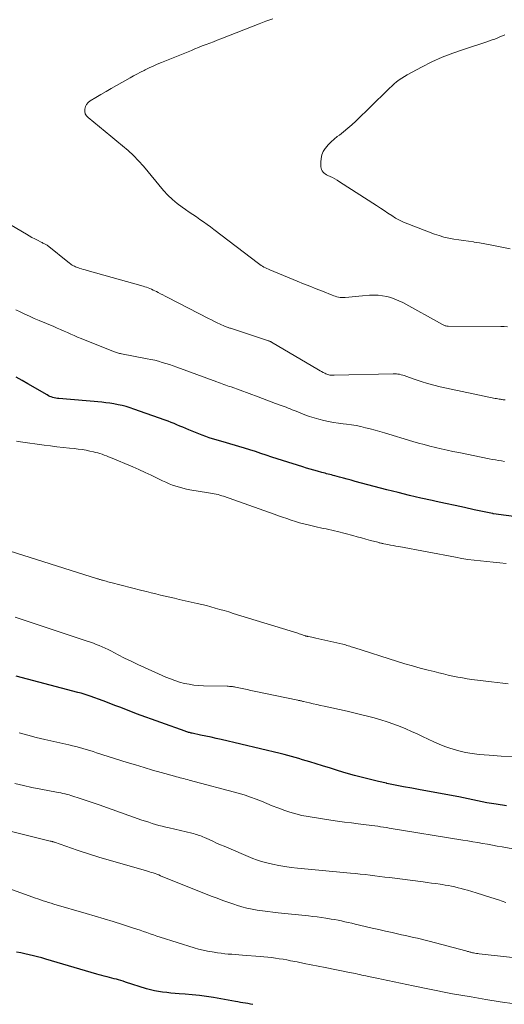
# Model space of a CAD drawing. Units: feet. Extents: x 1898374 to 1900034, y 504997 to 510000.
# Drawn here: x 1899288 to 1899375, y 506820 to 506997 of the extents above; entities that cross this region are included whole.
import ezdxf

# ---------------------------------------------------------------- set-up
doc = ezdxf.new("R2010")
doc.units = ezdxf.units.FT
doc.header["$LTSCALE"] = 100
doc.header["$MEASUREMENT"] = 0
doc.layers.add('CONTOUR INDEX', color=32, linetype='Continuous', lineweight=25)
doc.layers.add('CONTOUR INTERMEDIATE', color=40, linetype='Continuous', lineweight=15)

msp = doc.modelspace()

# ---------------------------------------------------------------- linework, layer by layer
at = {"layer": 'CONTOUR INDEX', "flags": 128}
for points, elevation in [([(1899382.9, 506906.81), (1899373.34, 506908.07), (1899373.29, 506908.08), (1899373.24, 506908.08), (1899373.19, 506908.09), (1899373.14, 506908.1), (1899369.83, 506908.8), (1899368.12, 506909.17), (1899366.42, 506909.53), (1899364.72, 506909.9), (1899363.02, 506910.27), (1899362.33, 506910.42), (1899360.29, 506910.89), (1899358.25, 506911.37), (1899356.21, 506911.87), (1899354.18, 506912.39), (1899348.49, 506913.89), (1899347.78, 506914.08), (1899347.07, 506914.27), (1899346.37, 506914.46), (1899345.66, 506914.66), (1899344.84, 506914.89), (1899344.55, 506914.97), (1899344.25, 506915.05), (1899343.96, 506915.12), (1899343.67, 506915.2), (1899343.37, 506915.27), (1899343.08, 506915.35), (1899342.78, 506915.43), (1899342.49, 506915.51), (1899341.75, 506915.7), (1899341.09, 506915.89), (1899340.43, 506916.07), (1899339.77, 506916.27), (1899339.11, 506916.47), (1899335.47, 506917.62), (1899334.49, 506917.94), (1899333.51, 506918.26), (1899332.53, 506918.58), (1899331.56, 506918.92), (1899330.58, 506919.24), (1899329.6, 506919.56), (1899328.62, 506919.87), (1899327.63, 506920.17), (1899325.41, 506920.82), (1899324.78, 506921.01), (1899324.15, 506921.19), (1899323.53, 506921.37), (1899322.9, 506921.54), (1899322.27, 506921.73), (1899321.65, 506921.93), (1899321.04, 506922.16), (1899320.44, 506922.4), (1899318.62, 506923.15), (1899318.09, 506923.37), (1899317.56, 506923.6), (1899317.03, 506923.82), (1899316.5, 506924.05), (1899315.97, 506924.27), (1899315.44, 506924.49), (1899314.9, 506924.69), (1899314.36, 506924.89), (1899308.78, 506926.87), (1899308.07, 506927.1), (1899307.36, 506927.32), (1899306.64, 506927.5), (1899305.92, 506927.66), (1899305.19, 506927.8), (1899304.45, 506927.92), (1899303.72, 506928.01), (1899302.98, 506928.09), (1899295.32, 506928.75), (1899295.04, 506928.78), (1899294.76, 506928.82), (1899294.48, 506928.89), (1899294.21, 506928.96), (1899293.94, 506929.05), (1899293.68, 506929.15), (1899293.42, 506929.27), (1899293.17, 506929.41), (1899289.72, 506931.44), (1899288.69, 506932.03), (1899287.65, 506932.6)], 1080), ([(1899375.67, 506855.6), (1899373.82, 506855.87), (1899372.97, 506856.01), (1899372.13, 506856.15), (1899371.29, 506856.31), (1899370.45, 506856.49), (1899369.61, 506856.67), (1899368.77, 506856.85), (1899367.93, 506857.01), (1899367.09, 506857.17), (1899360.17, 506858.45), (1899358.67, 506858.74), (1899357.18, 506859.02), (1899355.68, 506859.32), (1899354.19, 506859.62), (1899354.13, 506859.64), (1899352.67, 506859.95), (1899351.22, 506860.29), (1899349.78, 506860.66), (1899348.34, 506861.06), (1899346.9, 506861.47), (1899345.47, 506861.9), (1899344.05, 506862.33), (1899342.62, 506862.77), (1899340.37, 506863.47), (1899339.71, 506863.67), (1899339.05, 506863.87), (1899338.39, 506864.07), (1899337.73, 506864.26), (1899337.06, 506864.45), (1899336.39, 506864.63), (1899335.72, 506864.8), (1899335.05, 506864.97), (1899324.45, 506867.49), (1899323.53, 506867.71), (1899322.61, 506867.92), (1899321.68, 506868.12), (1899320.75, 506868.31), (1899319.22, 506868.62), (1899319.06, 506868.66), (1899318.9, 506868.69), (1899318.74, 506868.73), (1899318.58, 506868.77), (1899318.42, 506868.82), (1899318.27, 506868.87), (1899318.11, 506868.92), (1899317.96, 506868.97), (1899309.26, 506872.14), (1899308.51, 506872.42), (1899307.76, 506872.7), (1899307.01, 506872.99), (1899306.26, 506873.29), (1899305.51, 506873.58), (1899304.76, 506873.87), (1899304.01, 506874.15), (1899303.25, 506874.43), (1899300.9, 506875.28), (1899300.37, 506875.47), (1899299.83, 506875.64), (1899299.28, 506875.8), (1899298.73, 506875.96), (1899295.76, 506876.75), (1899293.73, 506877.29), (1899291.69, 506877.82), (1899289.65, 506878.35), (1899287.61, 506878.87)], 1060), ([(1899330.14, 506819.91), (1899329.68, 506819.97), (1899329.23, 506820.04), (1899328.78, 506820.12), (1899328.33, 506820.2), (1899327.88, 506820.27), (1899327.43, 506820.35), (1899326.99, 506820.43), (1899323.04, 506821.13), (1899321.78, 506821.34), (1899320.52, 506821.51), (1899319.25, 506821.64), (1899317.97, 506821.74), (1899316.91, 506821.81), (1899316.17, 506821.87), (1899315.42, 506821.93), (1899314.68, 506822.01), (1899313.93, 506822.09), (1899313.2, 506822.2), (1899312.46, 506822.34), (1899311.74, 506822.52), (1899311.02, 506822.72), (1899307.23, 506823.92), (1899306.83, 506824.05), (1899306.43, 506824.17), (1899306.02, 506824.29), (1899305.62, 506824.41), (1899305.21, 506824.52), (1899304.8, 506824.63), (1899304.4, 506824.74), (1899303.99, 506824.85), (1899303.9, 506824.87), (1899303.45, 506824.98), (1899303, 506825.1), (1899302.55, 506825.23), (1899302.1, 506825.36), (1899292.97, 506828.04), (1899292.22, 506828.26), (1899291.47, 506828.46), (1899290.72, 506828.64), (1899289.96, 506828.82), (1899289.2, 506828.98), (1899288.44, 506829.14), (1899287.68, 506829.29)], 1040)]:
    msp.add_lwpolyline(points, dxfattribs=dict(at, elevation=elevation))
at = {"layer": 'CONTOUR INTERMEDIATE', "flags": 128}
for points, elevation in [([(1899375.85, 506941.67), (1899375.25, 506941.7), (1899374.64, 506941.71), (1899365.19, 506941.78), (1899365.06, 506941.79), (1899364.92, 506941.8), (1899364.79, 506941.82), (1899364.66, 506941.86), (1899364.53, 506941.9), (1899364.4, 506941.94), (1899364.28, 506942), (1899364.16, 506942.06), (1899357.03, 506946), (1899356.33, 506946.35), (1899355.63, 506946.65), (1899354.9, 506946.9), (1899354.15, 506947.11), (1899353.39, 506947.25), (1899352.63, 506947.34), (1899351.86, 506947.35), (1899351.09, 506947.32), (1899349.78, 506947.2), (1899349.17, 506947.15), (1899348.56, 506947.09), (1899347.94, 506947.03), (1899347.33, 506946.97), (1899346.71, 506946.91), (1899346.41, 506946.9), (1899346.1, 506946.9), (1899345.81, 506946.94), (1899345.51, 506946.99), (1899345.21, 506947.07), (1899344.92, 506947.15), (1899344.64, 506947.25), (1899344.35, 506947.35), (1899342.63, 506948.04), (1899341.49, 506948.49), (1899340.35, 506948.95), (1899339.21, 506949.41), (1899338.08, 506949.88), (1899333.18, 506951.88), (1899332.9, 506952), (1899332.63, 506952.12), (1899332.37, 506952.26), (1899332.11, 506952.39), (1899331.85, 506952.54), (1899331.6, 506952.7), (1899331.35, 506952.86), (1899331.12, 506953.04), (1899323.13, 506959.14), (1899322.51, 506959.61), (1899321.89, 506960.07), (1899321.25, 506960.52), (1899320.62, 506960.97), (1899319.98, 506961.41), (1899319.34, 506961.85), (1899318.69, 506962.29), (1899318.05, 506962.72), (1899317.45, 506963.14), (1899316.54, 506963.81), (1899315.67, 506964.54), (1899314.86, 506965.33), (1899314.1, 506966.17), (1899310.47, 506970.5), (1899309.59, 506971.49), (1899308.67, 506972.44), (1899307.71, 506973.35), (1899306.71, 506974.21), (1899305.68, 506975.05), (1899304.65, 506975.89), (1899303.62, 506976.73), (1899302.59, 506977.57), (1899300.53, 506979.25), (1899300.24, 506979.58), (1899300.03, 506979.94), (1899299.94, 506980.36), (1899299.94, 506980.8), (1899300.08, 506981.24), (1899300.27, 506981.63), (1899300.57, 506981.96), (1899300.92, 506982.25), (1899301.93, 506982.87), (1899302.84, 506983.42), (1899303.76, 506983.97), (1899304.69, 506984.5), (1899305.62, 506985.03), (1899308.07, 506986.4), (1899308.7, 506986.74), (1899309.32, 506987.08), (1899309.96, 506987.41), (1899310.59, 506987.73), (1899310.77, 506987.82), (1899311.49, 506988.18), (1899312.23, 506988.52), (1899312.97, 506988.85), (1899313.71, 506989.16), (1899319.08, 506991.34), (1899319.73, 506991.61), (1899320.39, 506991.87), (1899321.05, 506992.13), (1899321.71, 506992.39), (1899322.37, 506992.64), (1899323.03, 506992.9), (1899323.69, 506993.15), (1899324.35, 506993.41), (1899331.27, 506996.13), (1899332.48, 506996.59), (1899333.7, 506997.03)], 1092), ([(1899376.3, 506955.65), (1899373.64, 506956.21), (1899372.7, 506956.4), (1899371.75, 506956.58), (1899370.81, 506956.75), (1899369.86, 506956.9), (1899369.74, 506956.91), (1899368.85, 506957.04), (1899367.96, 506957.18), (1899367.07, 506957.31), (1899366.18, 506957.44), (1899365.3, 506957.59), (1899364.43, 506957.79), (1899363.58, 506958.04), (1899362.73, 506958.33), (1899357.93, 506960.14), (1899357.18, 506960.46), (1899356.45, 506960.81), (1899355.74, 506961.21), (1899355.05, 506961.65), (1899354.38, 506962.11), (1899353.7, 506962.56), (1899353.02, 506963.01), (1899352.33, 506963.46), (1899345.69, 506967.74), (1899345.27, 506968), (1899344.85, 506968.24), (1899344.41, 506968.47), (1899343.97, 506968.68), (1899343.57, 506968.87), (1899343.33, 506968.99), (1899343.11, 506969.13), (1899342.91, 506969.3), (1899342.72, 506969.48), (1899342.56, 506969.68), (1899342.44, 506969.9), (1899342.38, 506970.15), (1899342.34, 506970.4), (1899342.32, 506971.24), (1899342.37, 506971.9), (1899342.5, 506972.54), (1899342.77, 506973.14), (1899343.11, 506973.7), (1899343.18, 506973.79), (1899343.65, 506974.36), (1899344.15, 506974.89), (1899344.7, 506975.39), (1899345.27, 506975.85), (1899345.65, 506976.12), (1899346.42, 506976.72), (1899347.17, 506977.33), (1899347.9, 506977.97), (1899348.61, 506978.64), (1899354.23, 506984.14), (1899354.65, 506984.54), (1899355.07, 506984.93), (1899355.49, 506985.3), (1899355.93, 506985.68), (1899356.38, 506986.03), (1899356.84, 506986.36), (1899357.32, 506986.66), (1899357.81, 506986.95), (1899360.42, 506988.33), (1899362.25, 506989.25), (1899364.11, 506990.09), (1899366.01, 506990.84), (1899367.93, 506991.52), (1899372.15, 506992.89), (1899372.61, 506993.04), (1899373.08, 506993.21), (1899373.54, 506993.38), (1899374, 506993.56), (1899374.46, 506993.74), (1899374.91, 506993.94), (1899375.36, 506994.14)], 1096), ([(1899375.39, 506928.51), (1899375.22, 506928.53), (1899375.06, 506928.55), (1899374.9, 506928.58), (1899374.74, 506928.6), (1899374.58, 506928.63), (1899374.34, 506928.66), (1899374.1, 506928.71), (1899373.86, 506928.75), (1899373.62, 506928.8), (1899363.75, 506930.9), (1899362.61, 506931.17), (1899361.48, 506931.47), (1899360.36, 506931.82), (1899359.25, 506932.2), (1899357.61, 506932.81), (1899357.33, 506932.9), (1899357.05, 506932.99), (1899356.76, 506933.06), (1899356.47, 506933.13), (1899356.17, 506933.18), (1899355.88, 506933.21), (1899355.58, 506933.23), (1899355.29, 506933.23), (1899344.71, 506932.95), (1899344.53, 506932.95), (1899344.34, 506932.96), (1899344.15, 506932.98), (1899343.96, 506933), (1899343.78, 506933.04), (1899343.6, 506933.09), (1899343.42, 506933.16), (1899343.25, 506933.23), (1899343.03, 506933.34), (1899342.75, 506933.47), (1899342.47, 506933.62), (1899342.2, 506933.77), (1899341.93, 506933.92), (1899333.48, 506938.9), (1899333.41, 506938.94), (1899333.34, 506938.98), (1899333.27, 506939.01), (1899333.2, 506939.05), (1899333.13, 506939.08), (1899333.06, 506939.11), (1899332.98, 506939.14), (1899332.91, 506939.16), (1899326.29, 506941.33), (1899326.13, 506941.39), (1899325.98, 506941.44), (1899325.82, 506941.5), (1899325.66, 506941.55), (1899325.5, 506941.61), (1899325.35, 506941.67), (1899325.19, 506941.74), (1899325.04, 506941.8), (1899324.28, 506942.14), (1899323.74, 506942.39), (1899323.21, 506942.64), (1899322.69, 506942.89), (1899322.17, 506943.16), (1899314.83, 506946.93), (1899314.4, 506947.15), (1899313.97, 506947.38), (1899313.54, 506947.6), (1899313.11, 506947.83), (1899312.82, 506947.98), (1899312.53, 506948.13), (1899312.24, 506948.27), (1899311.94, 506948.4), (1899311.64, 506948.53), (1899311.34, 506948.65), (1899311.04, 506948.76), (1899310.73, 506948.86), (1899310.41, 506948.95), (1899300.38, 506951.77), (1899300.03, 506951.87), (1899299.68, 506951.98), (1899299.33, 506952.09), (1899298.97, 506952.2), (1899298.68, 506952.29), (1899298.48, 506952.36), (1899298.28, 506952.44), (1899298.09, 506952.53), (1899297.9, 506952.63), (1899297.71, 506952.73), (1899297.53, 506952.85), (1899297.36, 506952.97), (1899297.19, 506953.1), (1899293.17, 506956.33), (1899293.07, 506956.4), (1899292.73, 506956.57), (1899292.58, 506956.64), (1899292.42, 506956.72), (1899292.27, 506956.79), (1899292.12, 506956.87), (1899291.44, 506957.22), (1899290.96, 506957.48), (1899290.47, 506957.74), (1899289.99, 506958.01), (1899289.51, 506958.28), (1899281.59, 506962.95)], 1088), ([(1899375.29, 506917.47), (1899374.75, 506917.55), (1899374.2, 506917.64), (1899373.66, 506917.73), (1899373.11, 506917.83), (1899372.57, 506917.94), (1899367.07, 506919.05), (1899366.03, 506919.27), (1899364.99, 506919.49), (1899363.95, 506919.73), (1899362.91, 506919.97), (1899361.88, 506920.22), (1899360.85, 506920.49), (1899359.83, 506920.78), (1899358.81, 506921.07), (1899353.73, 506922.62), (1899352.89, 506922.86), (1899352.05, 506923.1), (1899351.21, 506923.32), (1899350.37, 506923.53), (1899349.52, 506923.73), (1899348.67, 506923.9), (1899347.81, 506924.03), (1899346.95, 506924.15), (1899346.35, 506924.22), (1899345.47, 506924.34), (1899344.59, 506924.48), (1899343.72, 506924.64), (1899342.85, 506924.82), (1899341.99, 506925.04), (1899341.14, 506925.28), (1899340.3, 506925.56), (1899339.47, 506925.87), (1899337.92, 506926.48), (1899337.55, 506926.63), (1899337.19, 506926.77), (1899336.83, 506926.92), (1899336.46, 506927.06), (1899336.1, 506927.2), (1899335.74, 506927.34), (1899335.37, 506927.48), (1899335, 506927.61), (1899334.17, 506927.91), (1899333.39, 506928.19), (1899332.61, 506928.48), (1899331.83, 506928.76), (1899331.05, 506929.05), (1899326.21, 506930.85), (1899325.89, 506930.96), (1899325.57, 506931.08), (1899325.25, 506931.2), (1899324.93, 506931.31), (1899324.61, 506931.43), (1899324.29, 506931.54), (1899323.97, 506931.66), (1899323.65, 506931.78), (1899316.46, 506934.4), (1899315.81, 506934.63), (1899315.16, 506934.86), (1899314.5, 506935.07), (1899313.84, 506935.27), (1899313.18, 506935.46), (1899312.51, 506935.64), (1899311.83, 506935.79), (1899311.16, 506935.93), (1899306.54, 506936.81), (1899306.36, 506936.84), (1899306.17, 506936.88), (1899305.99, 506936.93), (1899305.81, 506936.97), (1899305.63, 506937.02), (1899305.46, 506937.08), (1899305.28, 506937.14), (1899305.11, 506937.21), (1899299.29, 506939.58), (1899298.67, 506939.83), (1899298.06, 506940.09), (1899297.44, 506940.36), (1899296.83, 506940.63), (1899296.22, 506940.9), (1899295.6, 506941.17), (1899294.99, 506941.44), (1899294.37, 506941.7), (1899291.75, 506942.81), (1899290.89, 506943.18), (1899290.03, 506943.56), (1899289.18, 506943.94), (1899288.33, 506944.34), (1899287.57, 506944.69)], 1084), ([(1899375.57, 506899.14), (1899374.43, 506899.24), (1899373.29, 506899.35), (1899372.15, 506899.46), (1899371.01, 506899.58), (1899369.87, 506899.71), (1899368.74, 506899.87), (1899367.61, 506900.05), (1899366.48, 506900.24), (1899356.3, 506902.16), (1899355.8, 506902.25), (1899355.31, 506902.35), (1899354.82, 506902.44), (1899354.33, 506902.54), (1899353.61, 506902.69), (1899353.48, 506902.71), (1899353.34, 506902.74), (1899353.21, 506902.77), (1899353.07, 506902.8), (1899352.94, 506902.84), (1899352.81, 506902.87), (1899352.67, 506902.9), (1899352.54, 506902.94), (1899351.22, 506903.29), (1899350.43, 506903.51), (1899349.64, 506903.72), (1899348.85, 506903.93), (1899348.06, 506904.14), (1899345.31, 506904.85), (1899344.8, 506904.98), (1899344.3, 506905.1), (1899343.79, 506905.22), (1899343.28, 506905.33), (1899342.77, 506905.44), (1899342.26, 506905.55), (1899341.75, 506905.67), (1899341.24, 506905.79), (1899340.08, 506906.06), (1899339.3, 506906.25), (1899338.52, 506906.46), (1899337.75, 506906.69), (1899336.98, 506906.94), (1899336.22, 506907.19), (1899335.46, 506907.45), (1899334.7, 506907.72), (1899333.94, 506907.98), (1899324.87, 506911.2), (1899324.54, 506911.31), (1899324.21, 506911.41), (1899323.88, 506911.5), (1899323.54, 506911.58), (1899323.2, 506911.66), (1899322.86, 506911.73), (1899322.52, 506911.79), (1899322.18, 506911.85), (1899318.82, 506912.39), (1899318.19, 506912.51), (1899317.56, 506912.65), (1899316.94, 506912.82), (1899316.32, 506913.01), (1899315.71, 506913.23), (1899315.11, 506913.46), (1899314.52, 506913.72), (1899313.93, 506913.99), (1899312.94, 506914.48), (1899311.85, 506915), (1899310.76, 506915.51), (1899309.67, 506916), (1899308.56, 506916.48), (1899304.59, 506918.17), (1899304.21, 506918.32), (1899303.83, 506918.47), (1899303.45, 506918.61), (1899303.07, 506918.75), (1899302.68, 506918.88), (1899302.3, 506918.99), (1899301.9, 506919.09), (1899301.51, 506919.19), (1899300.88, 506919.32), (1899300.17, 506919.47), (1899299.45, 506919.59), (1899298.74, 506919.7), (1899298.02, 506919.78), (1899297.19, 506919.87), (1899296.06, 506919.99), (1899294.93, 506920.12), (1899293.79, 506920.26), (1899292.66, 506920.41), (1899288.4, 506920.97), (1899287.69, 506921.09)], 1076), ([(1899375.97, 506877.52), (1899374.97, 506877.63), (1899373.97, 506877.75), (1899372.97, 506877.87), (1899369.45, 506878.3), (1899368.59, 506878.42), (1899367.74, 506878.56), (1899366.89, 506878.72), (1899366.04, 506878.89), (1899365.2, 506879.09), (1899364.35, 506879.28), (1899363.51, 506879.49), (1899362.67, 506879.7), (1899361.57, 506879.97), (1899360.18, 506880.34), (1899358.8, 506880.71), (1899357.43, 506881.12), (1899356.06, 506881.54), (1899348.27, 506884.02), (1899348.02, 506884.1), (1899347.76, 506884.18), (1899347.51, 506884.26), (1899347.26, 506884.34), (1899347.01, 506884.42), (1899346.76, 506884.49), (1899346.5, 506884.56), (1899346.25, 506884.62), (1899341.41, 506885.72), (1899341.17, 506885.78), (1899340.92, 506885.83), (1899340.68, 506885.88), (1899340.43, 506885.93), (1899340.08, 506886), (1899340.01, 506886.01), (1899339.93, 506886.03), (1899339.86, 506886.05), (1899339.79, 506886.06), (1899339.72, 506886.08), (1899339.65, 506886.1), (1899339.58, 506886.13), (1899339.51, 506886.15), (1899339.17, 506886.26), (1899338.92, 506886.34), (1899338.68, 506886.42), (1899338.44, 506886.5), (1899338.19, 506886.58), (1899326.59, 506890.17), (1899325.79, 506890.42), (1899324.99, 506890.66), (1899324.19, 506890.89), (1899323.38, 506891.12), (1899322.58, 506891.35), (1899321.77, 506891.56), (1899320.95, 506891.76), (1899320.14, 506891.95), (1899316.92, 506892.68), (1899316.08, 506892.88), (1899315.24, 506893.07), (1899314.4, 506893.26), (1899313.56, 506893.46), (1899312.72, 506893.66), (1899311.89, 506893.86), (1899311.05, 506894.07), (1899310.21, 506894.28), (1899304.62, 506895.71), (1899304.34, 506895.78), (1899304.07, 506895.86), (1899303.8, 506895.93), (1899303.53, 506896.01), (1899303.23, 506896.09), (1899303.11, 506896.13), (1899302.98, 506896.16), (1899302.86, 506896.2), (1899302.74, 506896.24), (1899302.61, 506896.28), (1899302.49, 506896.32), (1899302.37, 506896.36), (1899302.24, 506896.4), (1899285.24, 506901.78)], 1068), ([(1899376.85, 506864.43), (1899374.7, 506864.52), (1899372.55, 506864.66), (1899370.72, 506864.82), (1899369.5, 506864.96), (1899368.29, 506865.17), (1899367.09, 506865.45), (1899365.91, 506865.8), (1899365.65, 506865.88), (1899364.61, 506866.25), (1899363.59, 506866.64), (1899362.58, 506867.08), (1899361.58, 506867.55), (1899360.59, 506868.03), (1899359.59, 506868.5), (1899358.58, 506868.95), (1899357.57, 506869.39), (1899356.57, 506869.81), (1899355.41, 506870.26), (1899354.25, 506870.68), (1899353.07, 506871.06), (1899351.88, 506871.4), (1899350.68, 506871.71), (1899349.47, 506872.01), (1899348.26, 506872.3), (1899347.05, 506872.57), (1899342.91, 506873.49), (1899342.25, 506873.63), (1899341.59, 506873.78), (1899340.93, 506873.93), (1899340.27, 506874.08), (1899339.21, 506874.33), (1899339.08, 506874.36), (1899338.96, 506874.39), (1899338.83, 506874.42), (1899338.7, 506874.45), (1899338.57, 506874.48), (1899338.44, 506874.51), (1899338.31, 506874.53), (1899338.19, 506874.56), (1899330.36, 506876.2), (1899329.74, 506876.33), (1899329.12, 506876.46), (1899328.5, 506876.6), (1899327.89, 506876.73), (1899327.02, 506876.92), (1899326.83, 506876.96), (1899326.65, 506876.99), (1899326.46, 506877.01), (1899326.27, 506877.03), (1899326.09, 506877.04), (1899325.9, 506877.05), (1899325.71, 506877.06), (1899325.52, 506877.07), (1899321.29, 506877.15), (1899320.42, 506877.2), (1899319.55, 506877.28), (1899318.68, 506877.42), (1899317.82, 506877.59), (1899316.98, 506877.82), (1899316.14, 506878.08), (1899315.32, 506878.38), (1899314.51, 506878.71), (1899310.65, 506880.44), (1899309.46, 506880.99), (1899308.28, 506881.55), (1899307.1, 506882.13), (1899305.94, 506882.73), (1899304.63, 506883.41), (1899304.12, 506883.67), (1899303.6, 506883.92), (1899303.08, 506884.16), (1899302.55, 506884.38), (1899302.02, 506884.6), (1899301.49, 506884.8), (1899300.95, 506885), (1899300.4, 506885.18), (1899296.81, 506886.36), (1899294.46, 506887.14), (1899292.12, 506887.91), (1899289.78, 506888.7), (1899287.45, 506889.49)], 1064), ([(1899379.64, 506847.3), (1899374.88, 506848.19), (1899374, 506848.35), (1899373.12, 506848.51), (1899372.24, 506848.67), (1899371.36, 506848.83), (1899370.48, 506848.98), (1899369.59, 506849.13), (1899368.71, 506849.28), (1899367.83, 506849.43), (1899354.61, 506851.59), (1899354.09, 506851.67), (1899353.58, 506851.75), (1899353.06, 506851.83), (1899352.54, 506851.9), (1899352.02, 506851.98), (1899351.5, 506852.05), (1899350.98, 506852.11), (1899350.46, 506852.18), (1899349.03, 506852.35), (1899347.8, 506852.5), (1899346.56, 506852.67), (1899345.33, 506852.84), (1899344.1, 506853.03), (1899340.04, 506853.66), (1899338.94, 506853.87), (1899337.85, 506854.12), (1899336.77, 506854.44), (1899335.71, 506854.8), (1899335.57, 506854.85), (1899334.59, 506855.23), (1899333.61, 506855.61), (1899332.64, 506856.01), (1899331.67, 506856.41), (1899330.7, 506856.8), (1899329.72, 506857.16), (1899328.72, 506857.49), (1899327.72, 506857.78), (1899318.71, 506860.22), (1899318.38, 506860.31), (1899318.05, 506860.4), (1899317.72, 506860.48), (1899317.39, 506860.56), (1899317.06, 506860.64), (1899316.73, 506860.73), (1899316.4, 506860.82), (1899316.07, 506860.91), (1899313.66, 506861.58), (1899312.12, 506862.01), (1899310.59, 506862.46), (1899309.07, 506862.92), (1899307.54, 506863.39), (1899302.07, 506865.13), (1899301.46, 506865.33), (1899300.84, 506865.52), (1899300.22, 506865.7), (1899299.6, 506865.88), (1899298.98, 506866.06), (1899298.36, 506866.22), (1899297.73, 506866.38), (1899297.1, 506866.53), (1899292.77, 506867.51), (1899291.23, 506867.88), (1899289.7, 506868.26), (1899288.18, 506868.68)], 1056), ([(1899375.52, 506838.2), (1899374.2, 506838.66), (1899372.87, 506839.1), (1899371.54, 506839.52), (1899370.21, 506839.94), (1899368.65, 506840.4), (1899368.09, 506840.56), (1899367.52, 506840.72), (1899366.95, 506840.86), (1899366.38, 506841), (1899365.81, 506841.13), (1899365.23, 506841.24), (1899364.66, 506841.34), (1899364.08, 506841.44), (1899363.72, 506841.49), (1899362.96, 506841.61), (1899362.2, 506841.71), (1899361.44, 506841.82), (1899360.68, 506841.92), (1899354.67, 506842.68), (1899353.8, 506842.79), (1899352.92, 506842.9), (1899352.04, 506843.01), (1899351.17, 506843.12), (1899350.29, 506843.22), (1899349.41, 506843.32), (1899348.53, 506843.41), (1899347.65, 506843.5), (1899338.11, 506844.39), (1899336.99, 506844.51), (1899335.87, 506844.67), (1899334.77, 506844.86), (1899333.66, 506845.09), (1899332.87, 506845.26), (1899332.17, 506845.44), (1899331.48, 506845.64), (1899330.8, 506845.87), (1899330.13, 506846.14), (1899324.99, 506848.31), (1899324.3, 506848.6), (1899323.61, 506848.9), (1899322.93, 506849.21), (1899322.25, 506849.52), (1899321.44, 506849.89), (1899321.17, 506850.02), (1899320.89, 506850.13), (1899320.61, 506850.24), (1899320.33, 506850.34), (1899320.04, 506850.43), (1899319.75, 506850.51), (1899319.46, 506850.59), (1899319.17, 506850.66), (1899315.11, 506851.61), (1899314.49, 506851.75), (1899313.87, 506851.91), (1899313.26, 506852.07), (1899312.64, 506852.25), (1899312.03, 506852.43), (1899311.42, 506852.62), (1899310.82, 506852.82), (1899310.22, 506853.02), (1899302.56, 506855.74), (1899301.66, 506856.05), (1899300.75, 506856.36), (1899299.85, 506856.67), (1899298.94, 506856.97), (1899297.82, 506857.33), (1899297.47, 506857.44), (1899297.12, 506857.54), (1899296.77, 506857.64), (1899296.41, 506857.73), (1899296.37, 506857.74), (1899296, 506857.82), (1899295.62, 506857.9), (1899295.24, 506857.98), (1899294.86, 506858.05), (1899292.04, 506858.57), (1899290.47, 506858.88), (1899288.92, 506859.22), (1899287.37, 506859.6)], 1052), ([(1899385.46, 506827.39), (1899370.73, 506828.99), (1899370.48, 506829.03), (1899370.24, 506829.06), (1899369.99, 506829.1), (1899369.75, 506829.15), (1899369.57, 506829.19), (1899369.41, 506829.22), (1899369.26, 506829.26), (1899369.11, 506829.3), (1899368.96, 506829.34), (1899368.82, 506829.39), (1899368.67, 506829.43), (1899368.52, 506829.48), (1899368.37, 506829.52), (1899361.78, 506831.26), (1899361.07, 506831.44), (1899360.37, 506831.61), (1899359.66, 506831.78), (1899358.95, 506831.94), (1899358.24, 506832.1), (1899357.53, 506832.26), (1899356.82, 506832.41), (1899356.11, 506832.57), (1899355.12, 506832.79), (1899353.92, 506833.06), (1899352.72, 506833.34), (1899351.51, 506833.61), (1899350.31, 506833.9), (1899348.47, 506834.33), (1899347.86, 506834.48), (1899347.25, 506834.62), (1899346.64, 506834.75), (1899346.02, 506834.89), (1899345.41, 506835.01), (1899344.8, 506835.13), (1899344.18, 506835.24), (1899343.56, 506835.35), (1899343.23, 506835.4), (1899342.45, 506835.52), (1899341.67, 506835.63), (1899340.88, 506835.72), (1899340.09, 506835.81), (1899334.67, 506836.36), (1899333.73, 506836.46), (1899332.78, 506836.57), (1899331.84, 506836.7), (1899330.9, 506836.84), (1899329.97, 506837.01), (1899329.04, 506837.2), (1899328.12, 506837.45), (1899327.21, 506837.72), (1899326.88, 506837.83), (1899325.81, 506838.19), (1899324.75, 506838.56), (1899323.69, 506838.96), (1899322.64, 506839.37), (1899313.56, 506843.03), (1899313.23, 506843.16), (1899312.89, 506843.28), (1899312.56, 506843.4), (1899312.22, 506843.52), (1899311.88, 506843.63), (1899311.54, 506843.73), (1899311.19, 506843.84), (1899310.85, 506843.94), (1899303.06, 506846.2), (1899302.49, 506846.37), (1899301.93, 506846.54), (1899301.36, 506846.71), (1899300.8, 506846.89), (1899300.24, 506847.08), (1899299.68, 506847.27), (1899299.12, 506847.45), (1899298.56, 506847.64), (1899294.52, 506849.03), (1899294.43, 506849.06), (1899294.33, 506849.09), (1899294.23, 506849.12), (1899294.13, 506849.15), (1899294.03, 506849.18), (1899293.93, 506849.21), (1899293.83, 506849.23), (1899293.73, 506849.26), (1899278.55, 506853.01)], 1048), ([(1899377.08, 506820.03), (1899374.5, 506820.39), (1899371.92, 506820.8), (1899369.34, 506821.23), (1899365.97, 506821.81), (1899365.08, 506821.97), (1899364.19, 506822.14), (1899363.31, 506822.31), (1899362.42, 506822.49), (1899361.54, 506822.68), (1899360.65, 506822.87), (1899359.77, 506823.05), (1899358.88, 506823.24), (1899353.24, 506824.41), (1899352.65, 506824.53), (1899352.05, 506824.66), (1899351.46, 506824.79), (1899350.87, 506824.92), (1899350.43, 506825.02), (1899350.06, 506825.1), (1899349.69, 506825.18), (1899349.31, 506825.27), (1899348.94, 506825.35), (1899348.57, 506825.43), (1899348.2, 506825.51), (1899347.82, 506825.58), (1899347.45, 506825.66), (1899343.13, 506826.51), (1899341.87, 506826.76), (1899340.6, 506827.01), (1899339.34, 506827.26), (1899338.07, 506827.52), (1899336.9, 506827.75), (1899336.22, 506827.88), (1899335.54, 506828.01), (1899334.85, 506828.11), (1899334.17, 506828.22), (1899333.48, 506828.3), (1899332.8, 506828.38), (1899332.11, 506828.45), (1899331.42, 506828.51), (1899328.26, 506828.74), (1899327.62, 506828.79), (1899326.98, 506828.84), (1899326.34, 506828.9), (1899325.7, 506828.95), (1899325.07, 506829.01), (1899324.43, 506829.08), (1899323.8, 506829.17), (1899323.16, 506829.26), (1899322.8, 506829.32), (1899321.99, 506829.47), (1899321.19, 506829.64), (1899320.39, 506829.85), (1899319.6, 506830.08), (1899313.5, 506831.99), (1899312.9, 506832.19), (1899312.3, 506832.39), (1899311.71, 506832.59), (1899311.11, 506832.81), (1899310.51, 506833.02), (1899309.92, 506833.23), (1899309.32, 506833.43), (1899308.72, 506833.62), (1899306.69, 506834.27), (1899305.07, 506834.78), (1899303.45, 506835.28), (1899301.82, 506835.76), (1899300.2, 506836.25), (1899294.39, 506837.94), (1899293.92, 506838.08), (1899293.44, 506838.23), (1899292.96, 506838.38), (1899292.49, 506838.53), (1899292.02, 506838.69), (1899291.55, 506838.85), (1899291.08, 506839.01), (1899290.61, 506839.18), (1899285.5, 506841.01)], 1044)]:
    msp.add_lwpolyline(points, dxfattribs=dict(at, elevation=elevation))

doc.saveas('drawing.dxf')
